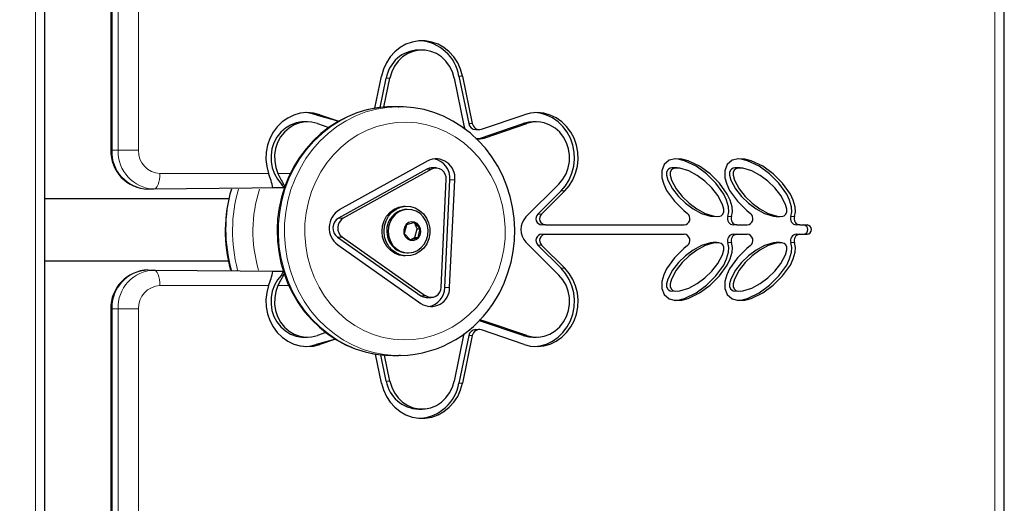
# Model space of a CAD drawing. Units: millimetres. Extents: x 919 to 7005, y 659 to 9659.
# Drawn here: x 4612 to 4929, y 3229 to 3384 of the extents above; entities that cross this region are included whole.
import ezdxf

# ---------------------------------------------------------------- set-up
doc = ezdxf.new("R2010")
doc.units = ezdxf.units.MM
doc.header["$LTSCALE"] = 25
doc.layers.add('THICK_LINE', color=7, linetype='Continuous', lineweight=25)
doc.styles.add('SLDTEXTSTYLE0', font='TXT', dxfattribs={"width": 0.605})
doc.dimstyles.new('SLDDIMSTYLE3', dxfattribs={"dimtxt": 308.198242, "dimasz": 75, "dimexe": 0, "dimexo": 0.0625, "dimgap": 77.049561, "dimtad": 2, "dimdec": 0, "dimrnd": 1e-09, "dimzin": 12, "dimdsep": 46, "dimtxsty": 'SLDTEXTSTYLE0', "dimsah": 1, "dimcen": 0.09, "dimadec": 0, "dimazin": 3, "dimtfac": 1, "dimtdec": 1, "dimtofl": 0, "dimtmove": 0, "dimatfit": 3, "dimfxl": 0, "dimfrac": 2, "dimtolj": 1, "dimtzin": 12, "dimarcsym": 0})

# ---------------------------------------------------------------- blocks, each defined once
blk = doc.blocks.new('_D_4')
at = {"layer": 'THICK_LINE'}
for p, q in [((919.23, 4097.71), (919.23, 658.65)), ((6428.64, 2733.65), (6428.64, 658.65)), ((919.23, 708.65), (6428.64, 708.65))]:
    blk.add_line(p, q, dxfattribs=at)
for points in [[(919.23, 708.65), (994.23, 688.65), (994.23, 728.65)], [(6428.64, 708.65), (6353.64, 728.65), (6353.64, 688.65)]]:
    blk.add_solid(points, dxfattribs=at)
at = {"layer": 'THICK_LINE', "insert": (3288.23, 1117.92), "char_height": 317.5, "attachment_point": 1, "style": 'SLDTEXTSTYLE0'}
blk.add_mtext('5509', dxfattribs=at)
blk = doc.blocks.new('_D_5')
at = {"layer": 'THICK_LINE'}
for p, q in [((2654.26, 5832.73), (7005.19, 5832.73)), ((6955.19, 5832.73), (6955.19, 1233.65)), ((4928.64, 1233.65), (7005.19, 1233.65))]:
    blk.add_line(p, q, dxfattribs=at)
for points in [[(6955.19, 5832.73), (6935.19, 5757.73), (6975.19, 5757.73)], [(6955.19, 1233.65), (6975.19, 1308.65), (6935.19, 1308.65)]]:
    blk.add_solid(points, dxfattribs=at)
at = {"layer": 'THICK_LINE', "insert": (6545.91, 3147.49), "char_height": 317.5, "attachment_point": 1, "rotation": 90, "style": 'SLDTEXTSTYLE0'}
blk.add_mtext('4600', dxfattribs=at)
blk = doc.blocks.new('_D_6')
at = {"layer": 'THICK_LINE'}
for p, q in [((2553.48, 3984.18), (2553.48, 2158.65)), ((4928.64, 3143.05), (4928.64, 2158.65)), ((4928.64, 2208.65), (2553.48, 2208.65))]:
    blk.add_line(p, q, dxfattribs=at)
for points in [[(2553.48, 2208.65), (2628.48, 2188.65), (2628.48, 2228.65)], [(4928.64, 2208.65), (4853.64, 2228.65), (4853.64, 2188.65)]]:
    blk.add_solid(points, dxfattribs=at)
at = {"layer": 'THICK_LINE', "insert": (3355.35, 2617.92), "char_height": 317.5, "attachment_point": 1, "style": 'SLDTEXTSTYLE0'}
blk.add_mtext('2375', dxfattribs=at)
blk = doc.blocks.new('_D_7')
at = {"layer": 'THICK_LINE'}
for p, q in [((2657.94, 4273.2), (5434.12, 4273.2)), ((5384.12, 4273.2), (5384.12, 2733.65)), ((3146.65, 2733.65), (5434.12, 2733.65))]:
    blk.add_line(p, q, dxfattribs=at)
for points in [[(5384.12, 4273.2), (5364.12, 4198.2), (5404.12, 4198.2)], [(5384.12, 2733.65), (5404.12, 2808.65), (5364.12, 2808.65)]]:
    blk.add_solid(points, dxfattribs=at)
at = {"layer": 'THICK_LINE', "insert": (4974.84, 3117.72), "char_height": 317.5, "attachment_point": 1, "rotation": 90, "style": 'SLDTEXTSTYLE0'}
blk.add_mtext('1540', dxfattribs=at)

msp = doc.modelspace()

# ---------------------------------------------------------------- linework, layer by layer
at = {"color": 7, "linetype": 'Continuous', "lineweight": 18}
for p, q in [((4925.58, 3143.05), (4925.58, 3490.12)), ((4617.02, 3159.08), (4617.02, 3474.08)), ((4641.68, 3448.08), (4641.68, 3342.08)), ((4643.62, 3342.08), (4643.62, 3448.08)), ((4650.17, 3448.08), (4650.17, 3342.08)), ((4729.86, 3365.28), (4731.03, 3365.28)), ((4753.23, 3365.93), (4754.4, 3365.93)), ((4707.35, 3353.51), (4708.51, 3353.51)), ((4756.37, 3350.68), (4757.54, 3350.68)), ((4773.87, 3350.65), (4775.04, 3350.65)), ((4760.13, 3345.98), (4761.3, 3345.98)), ((4641.68, 3342.08), (4641.28, 3342.08)), ((4641.68, 3342.08), (4643.62, 3342.08)), ((4643.62, 3342.08), (4650.17, 3342.08)), ((4742.88, 3335.98), (4744.44, 3335.98)), ((4657.08, 3334.58), (4692.01, 3334.58)), ((4695.02, 3334.58), (4699.01, 3334.58)), ((4750.33, 3332.53), (4751.88, 3332.53)), ((4696.18, 3331.21), (4696.84, 3331.21)), ((4786.08, 3329), (4787.25, 3329)), ((4714.46, 3320.23), (4716.02, 3320.23)), ((4778.62, 3321.56), (4779.79, 3321.56)), ((4839.73, 3320.79), (4840.9, 3320.79)), ((4860, 3320.79), (4861.17, 3320.79)), ((4714.18, 3314.18), (4715.73, 3314.18)), ((4779.79, 3311.61), (4778.62, 3311.61)), ((4840.9, 3312.37), (4839.73, 3312.37)), ((4861.17, 3312.37), (4860, 3312.37)), ((4786.08, 3304.16), (4787.25, 3304.16)), ((4696.18, 3301.96), (4696.84, 3301.96)), ((4692.01, 3298.58), (4657.08, 3298.58)), ((4698.53, 3298.58), (4695.02, 3298.58)), ((4748.68, 3297.94), (4750.24, 3297.94)), ((4740.95, 3295.33), (4742.51, 3295.33)), ((4641.28, 3291.08), (4641.68, 3291.08)), ((4643.62, 3291.08), (4641.68, 3291.08)), ((4641.68, 3291.08), (4641.68, 3185.08)), ((4650.17, 3291.08), (4643.62, 3291.08)), ((4643.62, 3185.08), (4643.62, 3291.08)), ((4650.17, 3291.08), (4650.17, 3185.08)), ((4760.13, 3287.19), (4761.3, 3287.19)), ((4756.37, 3282.49), (4757.54, 3282.49)), ((4773.87, 3282.52), (4775.04, 3282.52)), ((4707.35, 3279.65), (4708.51, 3279.65)), ((4729.86, 3267.89), (4731.03, 3267.89)), ((4753.23, 3267.23), (4754.4, 3267.23))]:
    msp.add_line(p, q, dxfattribs=at)
at = {"color": 7, "linetype": 'Continuous', "lineweight": 25}
for p, q in [((4928.64, 3143.05), (4928.64, 3490.12)), ((4620.07, 3159.08), (4620.07, 3474.08)), ((4641.28, 3448.08), (4641.28, 3342.08)), ((4741.36, 3374.27), (4740.2, 3374.27)), ((4726.2, 3355.57), (4728.33, 3365.93)), ((4727.91, 3355.81), (4729.86, 3365.28)), ((4729.1, 3355.93), (4731.03, 3365.28)), ((4751.7, 3365.28), (4754.84, 3350.03)), ((4753.23, 3365.93), (4756.37, 3350.68)), ((4754.4, 3365.93), (4757.54, 3350.68)), ((4733.94, 3356.08), (4731.99, 3356.08)), ((4733.72, 3356.08), (4733.94, 3356.08)), ((4704.52, 3351.18), (4703.35, 3351.18)), ((4707.35, 3353.51), (4714.6, 3351.44)), ((4707.69, 3350.65), (4711.38, 3349.39)), ((4708.51, 3353.51), (4714.6, 3351.44)), ((4760.13, 3345.98), (4773.87, 3350.65)), ((4760.47, 3348.84), (4774.21, 3353.51)), ((4761.3, 3345.98), (4775.04, 3350.65)), ((4778.21, 3351.18), (4777.04, 3351.18)), ((4758.62, 3348.72), (4759.79, 3348.72)), ((4758.69, 3345.86), (4760.13, 3345.98)), ((4743.18, 3338.66), (4714.76, 3322.9)), ((4742.88, 3335.98), (4714.46, 3320.23)), ((4744.44, 3335.98), (4716.02, 3320.23)), ((4745.9, 3336.37), (4744.35, 3336.37)), ((4823.39, 3336.38), (4822.22, 3336.38)), ((4843.66, 3336.38), (4842.49, 3336.38)), ((4747.48, 3298.09), (4749.12, 3332.69)), ((4748.68, 3297.94), (4750.33, 3332.53)), ((4750.24, 3297.94), (4751.88, 3332.53)), ((4655.14, 3329.58), (4653.19, 3329.58)), ((4697.09, 3330), (4655.14, 3329.58)), ((4697.09, 3330), (4693.4, 3330)), ((4697.09, 3330), (4696.18, 3331.21)), ((4785.38, 3331.21), (4774.78, 3320.63)), ((4786.08, 3329), (4778.62, 3321.56)), ((4787.25, 3329), (4779.79, 3321.56)), ((4620.07, 3326.58), (4679.27, 3326.58)), ((4735.88, 3324.08), (4735.88, 3324.08)), ((4736.51, 3323.08), (4736.51, 3323.08)), ((4738.91, 3318.87), (4736.34, 3318.12)), ((4740.79, 3316.83), (4738.91, 3318.87)), ((4739.78, 3316.83), (4738.91, 3318.87)), ((4835.02, 3320.84), (4836.19, 3320.79)), ((4855.28, 3320.79), (4856.45, 3320.79)), ((4736.34, 3318.12), (4735.65, 3315.33)), ((4739.09, 3314.04), (4739.78, 3316.83)), ((4739.78, 3316.83), (4740.79, 3316.83)), ((4740.1, 3314.04), (4740.79, 3316.83)), ((4781.03, 3318.08), (4779.86, 3318.08)), ((4781.03, 3318.08), (4825.67, 3318.08)), ((4842.62, 3318.08), (4841.46, 3318.08)), ((4842.62, 3318.08), (4845.93, 3318.08)), ((4862.89, 3318.08), (4861.72, 3318.08)), ((4862.89, 3318.08), (4865.25, 3318.08)), ((4714.18, 3314.18), (4740.95, 3295.33)), ((4715.73, 3314.18), (4742.51, 3295.33)), ((4735.65, 3315.33), (4737.53, 3313.29)), ((4737.53, 3313.29), (4740.1, 3314.04)), ((4737.53, 3313.29), (4739.09, 3314.04)), ((4739.09, 3314.04), (4740.1, 3314.04)), ((4774.78, 3312.54), (4785.38, 3301.96)), ((4779.86, 3315.08), (4781.03, 3315.08)), ((4781.03, 3315.08), (4825.67, 3315.08)), ((4841.46, 3315.08), (4842.62, 3315.08)), ((4842.62, 3315.08), (4845.93, 3315.08)), ((4861.72, 3315.08), (4862.89, 3315.08)), ((4862.89, 3315.08), (4865.25, 3315.08)), ((4714.23, 3311.66), (4741, 3292.82)), ((4778.62, 3311.61), (4786.08, 3304.16)), ((4779.79, 3311.61), (4787.25, 3304.16)), ((4836.19, 3312.38), (4835.02, 3312.38)), ((4856.45, 3312.38), (4855.28, 3312.38)), ((4620.07, 3306.58), (4679.03, 3306.58)), ((4735.88, 3308.08), (4735.88, 3308.08)), ((4736.51, 3309.08), (4736.9, 3309.08)), ((4653.19, 3303.58), (4655.14, 3303.58)), ((4655.14, 3303.58), (4696.77, 3303.17)), ((4693.4, 3303.17), (4696.77, 3303.17)), ((4696.18, 3301.96), (4696.77, 3303.17)), ((4822.22, 3296.84), (4823.39, 3296.79)), ((4842.49, 3296.84), (4843.66, 3296.79)), ((4742.7, 3294.77), (4744.26, 3294.77)), ((4641.28, 3291.08), (4641.28, 3185.08)), ((4760.13, 3287.19), (4759.79, 3287.44)), ((4773.87, 3282.52), (4760.13, 3287.19)), ((4775.04, 3282.52), (4761.3, 3287.19)), ((4760.47, 3284.33), (4758.62, 3284.44)), ((4774.21, 3279.65), (4760.47, 3284.33)), ((4703.35, 3281.99), (4704.52, 3281.99)), ((4713.53, 3281.36), (4707.35, 3279.65)), ((4710.47, 3283.46), (4707.69, 3282.52)), ((4713.53, 3281.36), (4708.51, 3279.65)), ((4754.84, 3283.14), (4751.7, 3267.89)), ((4756.37, 3282.49), (4753.23, 3267.23)), ((4757.54, 3282.49), (4754.4, 3267.23)), ((4777.04, 3281.99), (4778.21, 3281.99)), ((4728.33, 3267.23), (4726.41, 3276.54)), ((4729.86, 3267.89), (4728.12, 3276.34)), ((4731.03, 3267.89), (4729.31, 3276.2)), ((4731.99, 3276.08), (4733.94, 3276.08)), ((4734.47, 3276.1), (4733.94, 3276.08)), ((4740.2, 3258.9), (4741.36, 3258.9))]:
    msp.add_line(p, q, dxfattribs=at)
at = {"color": 7, "linetype": 'Continuous', "lineweight": 25, "flags": 128}
for points in [[(4754.4, 3365.93), (4753.77, 3368.13), (4752.83, 3370.2), (4751.61, 3372.08), (4750.12, 3373.72), (4748.42, 3375.09), (4746.53, 3376.14), (4744.52, 3376.86), (4742.42, 3377.23), (4740.3, 3377.23), (4738.21, 3376.86), (4736.2, 3376.14), (4734.31, 3375.09), (4732.61, 3373.72), (4731.12, 3372.08), (4729.89, 3370.2), (4728.95, 3368.13), (4728.33, 3365.93)], [(4751.7, 3365.28), (4751.12, 3367.25), (4750.22, 3369.08), (4749.04, 3370.7), (4747.61, 3372.06), (4745.97, 3373.13), (4744.19, 3373.85), (4742.32, 3374.23), (4740.41, 3374.23), (4738.54, 3373.85), (4736.75, 3373.13), (4735.12, 3372.06), (4733.69, 3370.7), (4732.5, 3369.08), (4731.61, 3367.25), (4731.03, 3365.28)], [(4708.51, 3353.51), (4706.44, 3354.03), (4704.31, 3354.18), (4702.2, 3353.96), (4700.14, 3353.37), (4698.19, 3352.44), (4696.4, 3351.19), (4694.82, 3349.64), (4693.48, 3347.84), (4692.43, 3345.84), (4691.68, 3343.67), (4691.26, 3341.41), (4691.17, 3339.1), (4691.43, 3336.81), (4692.01, 3334.58)], [(4731.99, 3356.08), (4730.18, 3356.04), (4726.89, 3355.71), (4723.63, 3355.06), (4720.44, 3354.11), (4717.35, 3352.86), (4714.37, 3351.32), (4711.53, 3349.51), (4708.85, 3347.42), (4706.35, 3345.09), (4704.05, 3342.53), (4701.97, 3339.76), (4700.13, 3336.8), (4698.55, 3333.68), (4697.22, 3330.41), (4696.17, 3327.04), (4695.41, 3323.57), (4694.93, 3320.04), (4694.75, 3316.48), (4694.87, 3312.91), (4695.28, 3309.37), (4695.98, 3305.89), (4696.97, 3302.48), (4698.24, 3299.18), (4699.78, 3296.01), (4701.57, 3293.01), (4703.61, 3290.18), (4705.87, 3287.57), (4708.34, 3285.18), (4711, 3283.04), (4713.83, 3281.16), (4716.79, 3279.56), (4719.88, 3278.26), (4723.06, 3277.25), (4726.31, 3276.55), (4729.61, 3276.17), (4732.45, 3276.11)], [(4707.35, 3353.51), (4705.23, 3354.03), (4703.94, 3354.16)], [(4765.28, 3294.48), (4766.24, 3296.18), (4767.76, 3299.35), (4769.01, 3302.64), (4769.99, 3306.05), (4770.67, 3309.54), (4771.07, 3313.08), (4771.17, 3316.64), (4770.98, 3320.2), (4770.49, 3323.73), (4769.71, 3327.2), (4768.65, 3330.58), (4767.31, 3333.85), (4765.7, 3336.97), (4763.84, 3339.93), (4761.74, 3342.7), (4759.42, 3345.26), (4756.9, 3347.58), (4754.19, 3349.65), (4751.32, 3351.46), (4748.32, 3352.98), (4745.21, 3354.21), (4742, 3355.13), (4738.74, 3355.75), (4735.44, 3356.05), (4733.71, 3356.04)], [(4787.25, 3329), (4788.69, 3330.69), (4789.87, 3332.61), (4790.75, 3334.7), (4791.32, 3336.92), (4791.56, 3339.2), (4791.46, 3341.5), (4791.02, 3343.76), (4790.27, 3345.91), (4789.21, 3347.9), (4787.87, 3349.69), (4786.29, 3351.22), (4784.5, 3352.47), (4782.56, 3353.39), (4780.51, 3353.96), (4778.4, 3354.18), (4776.28, 3354.03), (4774.21, 3353.51)], [(4786.08, 3329), (4787.52, 3330.69), (4788.7, 3332.61), (4789.58, 3334.7), (4790.15, 3336.92), (4790.39, 3339.2), (4790.29, 3341.5), (4789.86, 3343.76), (4789.1, 3345.91), (4788.04, 3347.9), (4786.7, 3349.69), (4785.12, 3351.22), (4783.34, 3352.47), (4781.39, 3353.39), (4779.34, 3353.96), (4777.62, 3354.16)], [(4703.35, 3351.18), (4702.75, 3351.16), (4700.87, 3350.86), (4699.06, 3350.19), (4697.4, 3349.19), (4695.92, 3347.88), (4694.69, 3346.3), (4693.74, 3344.51), (4693.1, 3342.56), (4692.79, 3340.52), (4692.82, 3338.45), (4693.19, 3336.42), (4693.89, 3334.5), (4694.9, 3332.74), (4696.18, 3331.21)], [(4707.69, 3350.65), (4705.83, 3351.09), (4703.93, 3351.16), (4702.06, 3350.86), (4700.26, 3350.21), (4698.59, 3349.21), (4697.12, 3347.91), (4695.89, 3346.34), (4694.93, 3344.56), (4694.28, 3342.62), (4693.96, 3340.59), (4693.98, 3338.53), (4694.34, 3336.51), (4695.02, 3334.58)], [(4777.04, 3351.18), (4775.73, 3351.09), (4773.87, 3350.65)], [(4785.38, 3331.21), (4786.66, 3332.74), (4787.67, 3334.5), (4788.37, 3336.42), (4788.74, 3338.45), (4788.77, 3340.52), (4788.46, 3342.56), (4787.82, 3344.51), (4786.87, 3346.3), (4785.63, 3347.88), (4784.16, 3349.19), (4782.5, 3350.19), (4780.69, 3350.86), (4778.81, 3351.16), (4776.9, 3351.09), (4775.04, 3350.65)], [(4754.84, 3350.03), (4755.17, 3348.95), (4755.28, 3348.71)], [(4840.9, 3320.79), (4841.19, 3322.33), (4841.1, 3323.9), (4840.5, 3326.03), (4839.55, 3328), (4837.05, 3331.51), (4834.06, 3334.48), (4830.65, 3336.94), (4826.92, 3338.72), (4824.92, 3339.24), (4822.87, 3339.36), (4820.88, 3338.86), (4819.26, 3337.51), (4818.45, 3335.47), (4818.48, 3333.25), (4819.09, 3331.12), (4820.03, 3329.16), (4822.52, 3325.66), (4825.53, 3322.68), (4826.72, 3321.72)], [(4839.73, 3320.79), (4840.03, 3322.33), (4839.93, 3323.9), (4839.33, 3326.03), (4838.39, 3328), (4835.89, 3331.51), (4832.89, 3334.48), (4829.48, 3336.94), (4825.75, 3338.72), (4823.75, 3339.24), (4822.66, 3339.3)], [(4861.17, 3320.79), (4861.46, 3322.33), (4861.36, 3323.9), (4860.76, 3326.03), (4859.82, 3328), (4857.32, 3331.51), (4854.32, 3334.48), (4850.92, 3336.94), (4847.18, 3338.72), (4845.18, 3339.24), (4843.14, 3339.36), (4841.14, 3338.86), (4839.53, 3337.51), (4838.71, 3335.47), (4838.75, 3333.25), (4839.35, 3331.12), (4840.29, 3329.16), (4842.79, 3325.66), (4845.79, 3322.68), (4846.98, 3321.72)], [(4860, 3320.79), (4860.29, 3322.33), (4860.19, 3323.9), (4859.59, 3326.03), (4858.65, 3328), (4856.15, 3331.51), (4853.15, 3334.48), (4849.75, 3336.94), (4846.01, 3338.72), (4844.02, 3339.24), (4842.92, 3339.3)], [(4744.35, 3336.37), (4743.67, 3336.29), (4742.88, 3335.98)], [(4820.27, 3335.66), (4819.99, 3334.9), (4819.99, 3334.08), (4820.39, 3332.49), (4821.88, 3329.66), (4823.83, 3327.19), (4826.08, 3325.03), (4828.54, 3323.2), (4831.22, 3321.74), (4834.11, 3320.86), (4835.02, 3320.84)], [(4821.44, 3335.66), (4821.16, 3334.9), (4821.16, 3334.08), (4821.55, 3332.49), (4823.05, 3329.66), (4824.99, 3327.19), (4827.24, 3325.03), (4829.71, 3323.2), (4832.39, 3321.74), (4835.28, 3320.86), (4836.79, 3320.83), (4837.53, 3321.03), (4838.14, 3321.51), (4838.42, 3322.27), (4838.41, 3323.1), (4838.02, 3324.68), (4836.53, 3327.51), (4834.57, 3329.98), (4832.33, 3332.14), (4829.88, 3333.96), (4827.19, 3335.43), (4824.29, 3336.31), (4822.78, 3336.34), (4822.05, 3336.14), (4821.44, 3335.66)], [(4840.54, 3335.66), (4840.26, 3334.9), (4840.26, 3334.08), (4840.65, 3332.49), (4842.14, 3329.66), (4844.09, 3327.19), (4846.34, 3325.03), (4848.81, 3323.2), (4851.49, 3321.74), (4854.37, 3320.86), (4855.28, 3320.79)], [(4841.7, 3335.66), (4841.43, 3334.9), (4841.43, 3334.08), (4841.82, 3332.49), (4843.31, 3329.66), (4845.26, 3327.19), (4847.51, 3325.03), (4849.97, 3323.2), (4852.65, 3321.74), (4855.54, 3320.86), (4857.06, 3320.83), (4857.79, 3321.03), (4858.41, 3321.51), (4858.68, 3322.27), (4858.68, 3323.1), (4858.29, 3324.68), (4856.79, 3327.51), (4854.84, 3329.98), (4852.6, 3332.14), (4850.14, 3333.96), (4847.45, 3335.43), (4844.56, 3336.31), (4843.05, 3336.34), (4842.32, 3336.14), (4841.7, 3335.66)], [(4735.88, 3308.08), (4735.56, 3308.09), (4733.98, 3308.36), (4732.49, 3308.98), (4731.17, 3309.94), (4730.06, 3311.18), (4729.23, 3312.66), (4728.7, 3314.29), (4728.52, 3316.01), (4728.67, 3317.73), (4729.17, 3319.37), (4729.98, 3320.86), (4731.06, 3322.13), (4732.37, 3323.12), (4733.85, 3323.77), (4735.42, 3324.07), (4735.88, 3324.08)], [(4743.84, 3315.29), (4743.51, 3313.6), (4742.86, 3312.02), (4741.9, 3310.64), (4740.7, 3309.51), (4739.3, 3308.68), (4737.77, 3308.2), (4736.18, 3308.09), (4734.6, 3308.36), (4733.12, 3308.98), (4731.79, 3309.94), (4730.68, 3311.18), (4729.85, 3312.66), (4729.33, 3314.29), (4729.14, 3316.01), (4729.3, 3317.73), (4729.79, 3319.37), (4730.6, 3320.86), (4731.68, 3322.13), (4732.99, 3323.12), (4734.47, 3323.77), (4736.04, 3324.07), (4737.63, 3323.99), (4739.17, 3323.54), (4740.58, 3322.75), (4741.81, 3321.64), (4742.78, 3320.27), (4743.47, 3318.71), (4743.82, 3317.02), (4743.84, 3315.29)], [(4730.67, 3314.27), (4731.2, 3312.81), (4732.01, 3311.51), (4733.07, 3310.45), (4734.32, 3309.67), (4735.7, 3309.2), (4737.14, 3309.09), (4738.57, 3309.32), (4739.91, 3309.9), (4741.11, 3310.78), (4742.09, 3311.93), (4742.81, 3313.29), (4743.23, 3314.79), (4743.34, 3316.35), (4743.12, 3317.9), (4742.59, 3319.36), (4741.78, 3320.65), (4740.72, 3321.72), (4739.47, 3322.5), (4738.09, 3322.96), (4736.65, 3323.08), (4735.22, 3322.84), (4733.88, 3322.27), (4732.69, 3321.39), (4731.71, 3320.24), (4730.98, 3318.88), (4730.56, 3317.38), (4730.45, 3315.82), (4730.67, 3314.27)], [(4735.55, 3315.3), (4735.96, 3314.36), (4736.64, 3313.62), (4737.51, 3313.19), (4738.46, 3313.1), (4739.39, 3313.37), (4740.18, 3313.96), (4740.73, 3314.82), (4740.97, 3315.82), (4740.89, 3316.86), (4740.48, 3317.81), (4739.8, 3318.54), (4738.93, 3318.98), (4737.98, 3319.07), (4737.05, 3318.8), (4736.26, 3318.2), (4735.71, 3317.35), (4735.47, 3316.34), (4735.55, 3315.3)], [(4826.72, 3311.44), (4825.53, 3310.49), (4822.52, 3307.51), (4820.03, 3304.01), (4819.09, 3302.05), (4818.48, 3299.92), (4818.45, 3297.69), (4819.26, 3295.66), (4820.88, 3294.31), (4822.87, 3293.81), (4824.92, 3293.93), (4826.92, 3294.45), (4830.65, 3296.23), (4834.06, 3298.68), (4837.05, 3301.66), (4839.55, 3305.17), (4840.5, 3307.14), (4841.1, 3309.27), (4841.19, 3310.84), (4840.9, 3312.37)], [(4835.02, 3312.38), (4834.11, 3312.31), (4831.22, 3311.43), (4828.54, 3309.97), (4826.08, 3308.14), (4823.83, 3305.97), (4821.88, 3303.51), (4820.39, 3300.68), (4819.99, 3299.09), (4819.99, 3298.27), (4820.27, 3297.51)], [(4821.44, 3297.51), (4822.05, 3297.03), (4822.78, 3296.83), (4824.29, 3296.86), (4827.19, 3297.74), (4829.88, 3299.2), (4832.33, 3301.03), (4834.57, 3303.18), (4836.53, 3305.66), (4838.02, 3308.49), (4838.41, 3310.07), (4838.42, 3310.89), (4838.14, 3311.65), (4837.53, 3312.13), (4836.79, 3312.34), (4835.28, 3312.31), (4832.39, 3311.43), (4829.71, 3309.97), (4827.24, 3308.14), (4824.99, 3305.97), (4823.05, 3303.51), (4821.55, 3300.68), (4821.16, 3299.09), (4821.16, 3298.27), (4821.44, 3297.51)], [(4822.66, 3293.86), (4823.75, 3293.93), (4825.75, 3294.45), (4829.48, 3296.23), (4832.89, 3298.68), (4835.89, 3301.66), (4838.39, 3305.17), (4839.33, 3307.14), (4839.93, 3309.27), (4840.03, 3310.84), (4839.73, 3312.37)], [(4846.98, 3311.44), (4845.79, 3310.49), (4842.79, 3307.51), (4840.29, 3304.01), (4839.35, 3302.05), (4838.75, 3299.92), (4838.71, 3297.69), (4839.53, 3295.66), (4841.14, 3294.31), (4843.14, 3293.81), (4845.18, 3293.93), (4847.18, 3294.45), (4850.92, 3296.23), (4854.32, 3298.68), (4857.32, 3301.66), (4859.82, 3305.17), (4860.76, 3307.14), (4861.36, 3309.27), (4861.46, 3310.84), (4861.17, 3312.37)], [(4855.28, 3312.38), (4854.37, 3312.31), (4851.49, 3311.43), (4848.81, 3309.97), (4846.34, 3308.14), (4844.09, 3305.97), (4842.14, 3303.51), (4840.65, 3300.68), (4840.26, 3299.09), (4840.26, 3298.27), (4840.54, 3297.51)], [(4841.7, 3297.51), (4842.32, 3297.03), (4843.05, 3296.83), (4844.56, 3296.86), (4847.45, 3297.74), (4850.14, 3299.2), (4852.6, 3301.03), (4854.84, 3303.18), (4856.79, 3305.66), (4858.29, 3308.49), (4858.68, 3310.07), (4858.68, 3310.89), (4858.41, 3311.65), (4857.79, 3312.13), (4857.06, 3312.34), (4855.54, 3312.31), (4852.65, 3311.43), (4849.97, 3309.97), (4847.51, 3308.14), (4845.26, 3305.97), (4843.31, 3303.51), (4841.82, 3300.68), (4841.43, 3299.09), (4841.43, 3298.27), (4841.7, 3297.51)], [(4842.92, 3293.86), (4844.02, 3293.93), (4846.01, 3294.45), (4849.75, 3296.23), (4853.15, 3298.68), (4856.15, 3301.66), (4858.65, 3305.17), (4859.59, 3307.14), (4860.19, 3309.27), (4860.29, 3310.84), (4860, 3312.37)], [(4774.21, 3279.65), (4776.28, 3279.14), (4778.4, 3278.99), (4780.51, 3279.21), (4782.56, 3279.78), (4784.5, 3280.7), (4786.29, 3281.95), (4787.87, 3283.48), (4789.21, 3285.27), (4790.27, 3287.26), (4791.02, 3289.41), (4791.46, 3291.66), (4791.56, 3293.96), (4791.32, 3296.25), (4790.75, 3298.47), (4789.87, 3300.56), (4788.69, 3302.48), (4787.25, 3304.16)], [(4777.62, 3279), (4779.34, 3279.21), (4781.39, 3279.78), (4783.34, 3280.7), (4785.12, 3281.95), (4786.7, 3283.48), (4788.04, 3285.27), (4789.1, 3287.26), (4789.86, 3289.41), (4790.29, 3291.66), (4790.39, 3293.96), (4790.15, 3296.25), (4789.58, 3298.47), (4788.7, 3300.56), (4787.52, 3302.48), (4786.08, 3304.16)], [(4696.18, 3301.96), (4694.9, 3300.42), (4693.89, 3298.67), (4693.19, 3296.74), (4692.82, 3294.72), (4692.79, 3292.65), (4693.1, 3290.61), (4693.74, 3288.66), (4694.69, 3286.87), (4695.92, 3285.29), (4697.4, 3283.98), (4699.06, 3282.97), (4700.87, 3282.31), (4702.75, 3282.01), (4703.35, 3281.99)], [(4696.84, 3301.96), (4695.83, 3300.23), (4695.02, 3298.58)], [(4775.04, 3282.52), (4776.9, 3282.08), (4778.81, 3282.01), (4780.69, 3282.31), (4782.5, 3282.97), (4784.16, 3283.98), (4785.63, 3285.29), (4786.87, 3286.87), (4787.82, 3288.66), (4788.46, 3290.61), (4788.77, 3292.65), (4788.74, 3294.72), (4788.37, 3296.74), (4787.67, 3298.67), (4786.66, 3300.42), (4785.38, 3301.96)], [(4692.01, 3298.58), (4691.43, 3296.36), (4691.17, 3294.07), (4691.26, 3291.76), (4691.68, 3289.49), (4692.43, 3287.33), (4693.48, 3285.32), (4694.82, 3283.52), (4696.4, 3281.98), (4698.19, 3280.72), (4700.14, 3279.79), (4702.2, 3279.21), (4704.31, 3278.99), (4706.44, 3279.14), (4708.51, 3279.65)], [(4695.02, 3298.58), (4694.34, 3296.66), (4693.98, 3294.64), (4693.96, 3292.58), (4694.28, 3290.54), (4694.93, 3288.61), (4695.89, 3286.83), (4697.12, 3285.26), (4698.59, 3283.96), (4700.26, 3282.96), (4702.06, 3282.31), (4703.93, 3282.01), (4705.83, 3282.08), (4707.69, 3282.52)], [(4761.3, 3287.19), (4760.28, 3287.42), (4759.79, 3287.44)], [(4773.87, 3282.52), (4775.73, 3282.08), (4777.04, 3281.99)], [(4703.94, 3279), (4705.23, 3279.13), (4707.35, 3279.65)], [(4728.33, 3267.23), (4728.95, 3265.03), (4729.89, 3262.97), (4731.12, 3261.09), (4732.61, 3259.45), (4734.31, 3258.08), (4736.2, 3257.03), (4738.21, 3256.31), (4740.3, 3255.94), (4742.42, 3255.94), (4744.52, 3256.31), (4746.53, 3257.03), (4748.42, 3258.08), (4750.12, 3259.45), (4751.61, 3261.09), (4752.83, 3262.97), (4753.77, 3265.03), (4754.4, 3267.23)], [(4731.03, 3267.89), (4731.61, 3265.92), (4732.5, 3264.09), (4733.69, 3262.47), (4735.12, 3261.11), (4736.75, 3260.04), (4738.54, 3259.31), (4740.41, 3258.94), (4742.32, 3258.94), (4744.19, 3259.31), (4745.97, 3260.04), (4747.61, 3261.11), (4749.04, 3262.47), (4750.22, 3264.09), (4751.12, 3265.92), (4751.7, 3267.89)]]:
    msp.add_lwpolyline(points, dxfattribs=at)
at = {"color": 7, "linetype": 'Continuous', "lineweight": 18, "flags": 128}
for points in [[(4731.99, 3356.08), (4731.59, 3356.08), (4728.14, 3355.86), (4724.72, 3355.3), (4721.37, 3354.39), (4718.12, 3353.14), (4714.98, 3351.57), (4712, 3349.68), (4709.19, 3347.5), (4706.58, 3345.04), (4704.19, 3342.33), (4702.05, 3339.39), (4700.17, 3336.24), (4698.57, 3332.92), (4697.26, 3329.45), (4696.26, 3325.86), (4695.58, 3322.19), (4695.21, 3318.46), (4695.17, 3314.71), (4695.45, 3310.97), (4696.05, 3307.28), (4696.97, 3303.66), (4698.19, 3300.16), (4699.72, 3296.79), (4701.52, 3293.59), (4703.6, 3290.6), (4705.92, 3287.82), (4708.47, 3285.29), (4711.23, 3283.04), (4714.17, 3281.07), (4717.27, 3279.42), (4720.5, 3278.08), (4723.83, 3277.08), (4727.23, 3276.42), (4730.67, 3276.11), (4731.99, 3276.08)], [(4733.94, 3276.08), (4732.61, 3276.11), (4729.17, 3276.42), (4725.77, 3277.08), (4722.44, 3278.08), (4719.22, 3279.42), (4716.12, 3281.07), (4713.18, 3283.04), (4710.42, 3285.29), (4707.87, 3287.82), (4705.54, 3290.6), (4703.47, 3293.59), (4701.66, 3296.79), (4700.14, 3300.16), (4698.92, 3303.66), (4698, 3307.28), (4697.4, 3310.97), (4697.12, 3314.71), (4697.16, 3318.46), (4697.52, 3322.19), (4698.21, 3325.86), (4699.21, 3329.45), (4700.52, 3332.92), (4702.12, 3336.24), (4703.99, 3339.39), (4706.14, 3342.33), (4708.52, 3345.04), (4711.13, 3347.5), (4713.94, 3349.68), (4716.93, 3351.57), (4720.06, 3353.14), (4723.32, 3354.39), (4726.67, 3355.3), (4730.09, 3355.86), (4733.53, 3356.08), (4733.72, 3356.08)], [(4762.94, 3297.05), (4764.57, 3300.11), (4765.91, 3303.35), (4766.95, 3306.71), (4767.66, 3310.17), (4768.05, 3313.69), (4768.11, 3317.24), (4767.83, 3320.77), (4767.23, 3324.25), (4766.31, 3327.65), (4765.08, 3330.94), (4763.54, 3334.07), (4761.72, 3337.01), (4759.64, 3339.74), (4757.31, 3342.23), (4754.77, 3344.45), (4752.03, 3346.38), (4749.12, 3348), (4746.08, 3349.29), (4742.93, 3350.24), (4739.71, 3350.84), (4736.46, 3351.08), (4733.19, 3350.96), (4729.96, 3350.49), (4726.78, 3349.66), (4723.7, 3348.49), (4720.74, 3346.98), (4717.94, 3345.16), (4715.32, 3343.04), (4712.92, 3340.64), (4710.75, 3338), (4708.83, 3335.12), (4707.2, 3332.05), (4705.86, 3328.82), (4704.82, 3325.46), (4704.11, 3322), (4703.72, 3318.48), (4703.66, 3314.93), (4703.94, 3311.4), (4704.54, 3307.91), (4705.46, 3304.51), (4706.69, 3301.23), (4708.23, 3298.1), (4710.04, 3295.15), (4712.13, 3292.42), (4714.45, 3289.94), (4717, 3287.72), (4719.74, 3285.79), (4722.65, 3284.17), (4725.69, 3282.88), (4728.83, 3281.93), (4732.05, 3281.33), (4735.31, 3281.09), (4738.58, 3281.21), (4741.81, 3281.68), (4744.99, 3282.51), (4748.07, 3283.68), (4751.03, 3285.18), (4753.83, 3287.01), (4756.45, 3289.13), (4758.85, 3291.52), (4761.02, 3294.17), (4762.94, 3297.05)], [(4655.14, 3329.58), (4655.52, 3329.68), (4655.88, 3329.96), (4656.22, 3330.43), (4656.51, 3331.05), (4656.75, 3331.81), (4656.93, 3332.67), (4657.05, 3333.61), (4657.08, 3334.58)], [(4657.08, 3298.58), (4657.05, 3299.56), (4656.93, 3300.5), (4656.75, 3301.36), (4656.51, 3302.12), (4656.22, 3302.74), (4655.88, 3303.2), (4655.52, 3303.49), (4655.14, 3303.58)]]:
    msp.add_lwpolyline(points, dxfattribs=at)
at = {"color": 7, "linetype": 'Continuous', "lineweight": 25}
for centre, radius, start, end in [((4739.78, 3363.65), 13.64, 9.6372, 85.79), ((4740.51, 3363.47), 10.8, 91.6627, 170.3715), ((4758.67, 3351.06), 2.33, 189.3473, 268.6185), ((4759.81, 3351.04), 2.3, 188.9383, 286.9021), ((4759.79, 3350.41), 4.68, 256.4362, 288.8675), ((4653.44, 3341.74), 12.16, 178.3993, 268.823), ((4745.88, 3333.24), 6.05, 353.2986, 116.4275), ((4744.05, 3333.1), 6.31, 354.8385, 80.1434), ((4745.88, 3333.06), 3.26, 353.4084, 116.3178), ((4821.89, 3334.26), 2.14, 81.1102, 139.1909), ((4842.16, 3334.26), 2.14, 81.1102, 139.1909), ((4660.8, 3322.61), 33.43, 12.7653, 20.9791), ((4718.9, 3345.29), 26.17, 204.1392, 212.5327), ((4725.37, 3316.1), 47.3, 163.4317, 195.3396), ((4718.23, 3317.1), 6.75, 120.8481, 233.7109), ((4736.87, 3316.22), 6.87, 93.0355, 196.5067), ((4716.33, 3317.11), 3.64, 120.918, 233.641), ((4717.89, 3317.11), 3.64, 120.918, 233.641), ((4778.94, 3316.58), 5.81, 135.7932, 224.2068), ((4780.02, 3320.1), 2.02, 133.9158, 265.5908), ((4781.19, 3320.1), 2.02, 133.9158, 265.5908), ((4825.51, 3320.1), 2.03, 274.5088, 53.1979), ((4841.58, 3320.06), 1.98, 158.3501, 266.4906), ((4842.75, 3320.06), 1.98, 158.3501, 266.4906), ((4845.77, 3320.1), 2.03, 274.5088, 53.1979), ((4861.84, 3320.06), 1.98, 158.3501, 266.4906), ((4863.01, 3320.06), 1.98, 158.3501, 266.4906), ((4863.98, 3316.58), 1.5, 273.7883, 86.2117), ((4865.15, 3316.58), 1.5, 273.7883, 86.2117), ((4736.69, 3315.64), 6.56, 192.0905, 268.3653), ((4780.02, 3313.07), 2.02, 94.4092, 226.0842), ((4781.19, 3313.07), 2.02, 94.4092, 226.0842), ((4825.51, 3313.06), 2.03, 306.8021, 85.4912), ((4841.58, 3313.1), 1.98, 93.5094, 201.6499), ((4842.75, 3313.1), 1.98, 93.5094, 201.6499), ((4845.77, 3313.06), 2.03, 306.8021, 85.4912), ((4861.84, 3313.1), 1.98, 93.5094, 201.6499), ((4863.01, 3313.1), 1.98, 93.5094, 201.6499), ((4653.54, 3291.33), 12.26, 91.6158, 181.1619), ((4659.95, 3310.81), 34.32, 339.1273, 347.1283), ((4744.26, 3297.84), 5.98, 237.0477, 0.9507), ((4744.27, 3298.03), 3.22, 236.8583, 1.1402), ((4742.37, 3298.04), 6.31, 280.1136, 359.0802), ((4821.85, 3298.95), 2.14, 222.4378, 279.964), ((4842.12, 3298.95), 2.14, 222.4378, 279.964), ((4733.54, 3312.68), 36.58, 271.4445, 330.1758), ((4742.71, 3297.8), 3.03, 234.5117, 269.8842), ((4758.7, 3282.08), 2.36, 91.951, 170.0832), ((4759.81, 3282.13), 2.3, 73.0979, 171.0617), ((4740.51, 3269.69), 10.8, 189.6285, 268.3373), ((4739.74, 3269.56), 13.69, 274.3612, 350.2117)]:
    msp.add_arc(centre, radius, start, end, dxfattribs=at)
at = {"color": 7, "linetype": 'Continuous', "lineweight": 18}
for centre, radius, start, end in [((4653.68, 3341.59), 12.02, 177.6481, 267.6481), ((4655.67, 3341.63), 12.06, 177.8411, 267.4551), ((4657.39, 3341.8), 7.22, 177.7447, 267.5514), ((4726.96, 3316.71), 48.66, 164.6636, 195.656), ((4729.07, 3316.08), 48.66, 163.8904, 194.8845), ((4730.17, 3316.08), 43.21, 161.7901, 196.8147), ((4653.73, 3291.54), 12.06, 92.5449, 182.1589), ((4655.63, 3291.58), 12.02, 92.3519, 182.3519), ((4657.39, 3291.37), 7.22, 92.4486, 182.2553)]:
    msp.add_arc(centre, radius, start, end, dxfattribs=at)
at = {"color": 7, "linetype": 'Continuous', "lineweight": 25}
for centre, major_axis, start_param, end_param in [((4692.03, 3334.58), (5.3, -4.9), 0.347672, 0.631488), ((4692.03, 3298.58), (5.3, 4.9), 5.651698, 5.788048)]:
    msp.add_ellipse(centre, major_axis=major_axis, ratio=0.186972, start_param=start_param, end_param=end_param, dxfattribs=at)

# ---------------------------------------------------------------- dimensions: what is measured, and where the dimension line sits
at = {"layer": 'THICK_LINE'}
for base, p1, p2, angle, picture, middle in [((6955.19, 1233.65), (2654.26, 5832.73), (4928.64, 1233.65), 90, '_D_5', (6955.19, 3533.19)), ((5384.12, 2733.65), (2657.94, 4273.2), (3146.65, 2733.65), 90, '_D_7', (5384.12, 3503.42)), ((6428.64, 708.65), (919.23, 4097.71), (6428.64, 2733.65), 0, '_D_4', (3673.94, 708.65)), ((2553.48, 2208.65), (4928.64, 3143.05), (2553.48, 3984.18), 0, '_D_6', (3741.06, 2208.65))]:
    dim = msp.add_linear_dim(base=base, p1=p1, p2=p2, angle=angle, dimstyle='SLDDIMSTYLE3', dxfattribs=at)
    dim.commit()
    dim.dimension.update_dxf_attribs({"geometry": picture, "text_midpoint": middle, "dimtype": 160})

doc.saveas('drawing.dxf')
